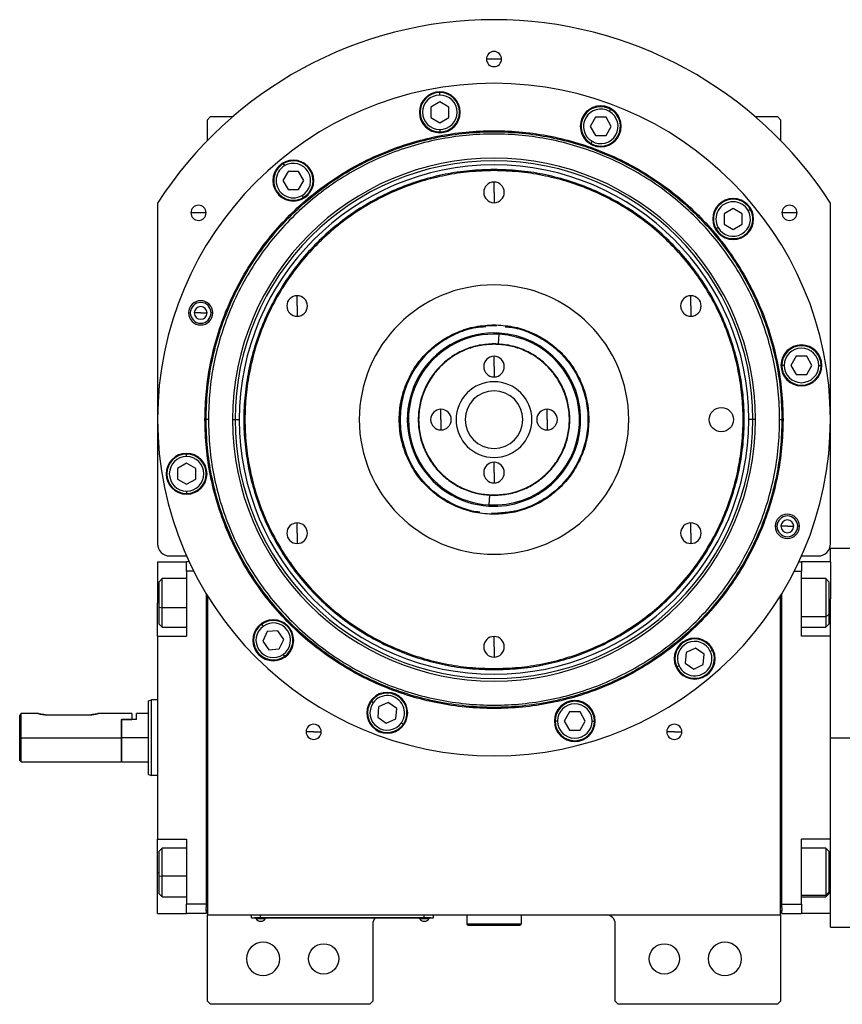
# Model space of a CAD drawing. Units: millimetres. Extents: x 270 to 2447, y 296 to 1594.
# Drawn here: x 813 to 1084, y 1268 to 1594 of the extents above; entities that cross this region are included whole.
import ezdxf

# ---------------------------------------------------------------- set-up
doc = ezdxf.new("R2010")
doc.units = ezdxf.units.MM

msp = doc.modelspace()

# ---------------------------------------------------------------- linework, layer by layer
at = {"color": 7, "linetype": 'Continuous', "lineweight": 25}
for p, q in [((969.25, 1580.5), (966.75, 1580.5)), ((971.75, 1580.5), (969.25, 1580.5)), ((951.37, 1568.64), (951.37, 1569.44)), ((951.37, 1566.4), (948.37, 1564.67)), ((948.37, 1564.67), (948.37, 1561.2)), ((954.37, 1564.67), (951.37, 1566.4)), ((954.37, 1561.2), (954.37, 1564.67)), ((1007.33, 1563.22), (1007.73, 1563.92)), ((875.75, 1561.5), (874.75, 1560.5)), ((874.75, 1553.66), (874.75, 1560.5)), ((875.75, 1561.5), (883.09, 1561.5)), ((948.37, 1561.2), (951.37, 1559.47)), ((951.37, 1559.47), (954.37, 1561.2)), ((1002.75, 1561.29), (1001.02, 1558.29)), ((1006.21, 1561.29), (1002.75, 1561.29)), ((1007.95, 1558.29), (1006.21, 1561.29)), ((1055.42, 1561.5), (1062.75, 1561.5)), ((1063.75, 1560.5), (1062.75, 1561.5)), ((1063.75, 1560.5), (1063.75, 1553.66)), ((951.37, 1557.24), (951.37, 1556.44)), ((1001.02, 1558.29), (1002.75, 1555.29)), ((1006.21, 1555.29), (1007.95, 1558.29)), ((1002.75, 1555.29), (1006.21, 1555.29)), ((1001.63, 1553.35), (1001.23, 1552.66)), ((900.2, 1545.34), (899.8, 1546.03)), ((969.25, 1543.69), (969.25, 1544.05)), ((901.31, 1543.4), (899.58, 1540.4)), ((904.78, 1543.4), (901.31, 1543.4)), ((906.51, 1540.4), (904.78, 1543.4)), ((899.58, 1540.4), (901.31, 1537.4)), ((901.31, 1537.4), (904.78, 1537.4)), ((904.78, 1537.4), (906.51, 1540.4)), ((969.25, 1536.5), (969.25, 1539.9)), ((905.9, 1535.47), (906.3, 1534.77)), ((969.25, 1536.5), (969.25, 1533.1)), ((858.25, 1532.94), (858.25, 1420.5)), ((1048.16, 1531.17), (1045.16, 1529.44)), ((1051.16, 1529.44), (1048.16, 1531.17)), ((1053.09, 1530.56), (1053.79, 1530.96)), ((1080.25, 1420.5), (1080.25, 1532.94)), ((871.77, 1529.76), (869.27, 1529.76)), ((874.27, 1529.76), (871.77, 1529.76)), ((1045.16, 1529.44), (1045.16, 1525.98)), ((1051.16, 1525.98), (1051.16, 1529.44)), ((1066.73, 1529.76), (1064.23, 1529.76)), ((1069.23, 1529.76), (1066.73, 1529.76)), ((1043.22, 1524.86), (1042.53, 1524.46)), ((1045.16, 1525.98), (1048.16, 1524.24)), ((1048.16, 1524.24), (1051.16, 1525.98)), ((904.3, 1499), (904.3, 1502.4)), ((1034.21, 1499), (1034.21, 1502.4)), ((904.3, 1499), (904.3, 1495.6)), ((1034.21, 1499), (1034.21, 1495.6)), ((868.47, 1496.73), (869.04, 1496.73)), ((872.47, 1496.73), (870.37, 1496.73)), ((872.47, 1496.73), (874.57, 1496.73)), ((876.47, 1496.73), (875.89, 1496.73)), ((969.25, 1492.77), (969.25, 1492.5)), ((970.72, 1486.46), (970.91, 1489.66)), ((970.91, 1489.66), (970.94, 1490.05)), ((969.25, 1486.37), (969.25, 1486.5)), ((969.25, 1479), (969.25, 1482.4)), ((1068.96, 1482.39), (1067.22, 1479.39)), ((1072.42, 1482.39), (1068.96, 1482.39)), ((1074.15, 1479.39), (1072.42, 1482.39)), ((969.25, 1479), (969.25, 1475.6)), ((1064.99, 1479.39), (1064.19, 1479.39)), ((1067.22, 1479.39), (1068.96, 1476.39)), ((1072.42, 1476.39), (1074.15, 1479.39)), ((1076.39, 1479.39), (1077.19, 1479.39)), ((1068.96, 1476.39), (1072.42, 1476.39)), ((951.75, 1461.5), (951.75, 1464.9)), ((986.75, 1461.5), (986.75, 1464.9)), ((873.89, 1461.5), (874.25, 1461.5)), ((875, 1461.5), (874.25, 1461.5)), ((882.96, 1461.5), (883.81, 1461.5)), ((883.81, 1461.5), (885.19, 1461.5)), ((951.75, 1461.5), (951.75, 1458.1)), ((986.75, 1461.5), (986.75, 1458.1)), ((1054.69, 1461.5), (1053.31, 1461.5)), ((1055.54, 1461.5), (1054.69, 1461.5)), ((1063.5, 1461.5), (1064.25, 1461.5)), ((1064.62, 1461.5), (1064.25, 1461.5)), ((867.82, 1449.31), (867.82, 1450.11)), ((867.82, 1447.08), (864.82, 1445.35)), ((870.82, 1445.35), (867.82, 1447.08)), ((969.25, 1444), (969.25, 1447.4)), ((864.82, 1445.35), (864.82, 1441.88)), ((870.82, 1441.88), (870.82, 1445.35)), ((969.25, 1444), (969.25, 1440.6)), ((864.82, 1441.88), (867.82, 1440.15)), ((867.82, 1440.15), (870.82, 1441.88)), ((867.82, 1437.91), (867.82, 1437.11)), ((967.78, 1436.54), (967.59, 1433.34)), ((969.25, 1436.63), (969.25, 1436.5)), ((967.59, 1433.34), (967.57, 1432.95)), ((969.25, 1430.5), (968.46, 1430.58)), ((970.55, 1430.53), (968.46, 1430.51)), ((969.25, 1430.23), (969.25, 1430.5)), ((904.3, 1424), (904.3, 1427.4)), ((1034.21, 1424), (1034.21, 1427.4)), ((904.3, 1424), (904.3, 1420.6)), ((1034.21, 1424), (1034.21, 1420.6)), ((1062.04, 1426.27), (1062.62, 1426.27)), ((1066.04, 1426.27), (1063.94, 1426.27)), ((1066.04, 1426.27), (1068.14, 1426.27)), ((1070.04, 1426.27), (1069.46, 1426.27)), ((1088.25, 1419), (1080.25, 1419)), ((1080.25, 1414.5), (1080.25, 1419)), ((858.25, 1414.5), (867.75, 1414.5)), ((858.25, 1414.5), (858.25, 1401)), ((862.25, 1416.5), (867.78, 1416.5)), ((867.75, 1411.5), (867.75, 1414.5)), ((868.7, 1414.5), (867.75, 1414.5)), ((1069.81, 1414.5), (1070.75, 1414.5)), ((1070.72, 1416.5), (1076.25, 1416.5)), ((1070.75, 1414.5), (1070.75, 1411.5)), ((1080.25, 1414.5), (1070.75, 1414.5)), ((1080.25, 1414.5), (1080.25, 1402.33)), ((870.15, 1411.5), (867.75, 1411.5)), ((867.75, 1411.5), (867.75, 1390)), ((1068.35, 1411.5), (1070.75, 1411.5)), ((1070.75, 1390), (1070.75, 1411.5)), ((859.75, 1409), (858.75, 1408)), ((858.75, 1399.59), (858.75, 1408)), ((867.75, 1409), (859.75, 1409)), ((1078.75, 1409), (1070.75, 1409)), ((1079.75, 1408), (1078.75, 1409)), ((1079.75, 1408), (1079.75, 1397.07)), ((874.25, 1404.09), (874.25, 1301.5)), ((1064.25, 1301.5), (1064.25, 1404.09)), ((858.25, 1390), (858.25, 1401)), ((874.75, 1403.27), (874.75, 1298)), ((1063.75, 1298), (1063.75, 1403.27)), ((1080.25, 1390), (1080.25, 1402.33)), ((858.75, 1399.59), (859.75, 1399.39)), ((858.75, 1394), (858.75, 1399.59)), ((1079.75, 1397.07), (1078.75, 1396.51)), ((1079.75, 1397.07), (1079.75, 1394)), ((858.75, 1394), (859.75, 1393)), ((859.75, 1393), (867.75, 1393)), ((893.15, 1393.34), (892.69, 1393.99)), ((894.43, 1391.51), (892.97, 1388.37)), ((897.89, 1391.81), (894.43, 1391.51)), ((899.87, 1388.97), (897.89, 1391.81)), ((1070.75, 1393), (1078.75, 1393)), ((1078.75, 1393), (1079.75, 1394)), ((858.25, 1390), (858.25, 1323)), ((858.25, 1390), (867.75, 1390)), ((892.97, 1388.37), (894.96, 1385.53)), ((898.41, 1385.83), (899.87, 1388.97)), ((969.25, 1386.5), (969.25, 1389.9)), ((1080.25, 1390), (1070.75, 1390)), ((1080.25, 1390.03), (1080.25, 1390)), ((1080.25, 1323), (1080.25, 1390)), ((894.96, 1385.53), (898.41, 1385.83)), ((969.25, 1386.5), (969.25, 1383.1)), ((1032.62, 1384.58), (1032.32, 1381.13)), ((1035.76, 1386.05), (1032.62, 1384.58)), ((1038.6, 1384.06), (1035.76, 1386.05)), ((1040.63, 1385.01), (1041.35, 1385.34)), ((899.69, 1384), (900.15, 1383.34)), ((1038.3, 1380.61), (1038.6, 1384.06)), ((969.25, 1379.31), (969.25, 1378.95)), ((1030.29, 1380.19), (1029.57, 1379.85)), ((1032.32, 1381.13), (1035.16, 1379.15)), ((1035.16, 1379.15), (1038.3, 1380.61)), ((855.25, 1368.64), (856.25, 1369)), ((858.25, 1369), (856.25, 1369)), ((929.36, 1367.98), (928.7, 1368.44)), ((931.19, 1366.7), (930.89, 1363.25)), ((934.33, 1368.16), (931.19, 1366.7)), ((937.17, 1366.18), (934.33, 1368.16)), ((936.86, 1362.72), (937.17, 1366.18)), ((994.18, 1365.01), (992.45, 1362.01)), ((997.64, 1365.01), (994.18, 1365.01)), ((999.38, 1362.01), (997.64, 1365.01)), ((812.75, 1356.5), (812.75, 1363.75)), ((818.75, 1364.5), (813.25, 1364.5)), ((813.25, 1356.5), (813.25, 1364.5)), ((821.25, 1364.1), (836.25, 1364.1)), ((849.75, 1364.5), (838.75, 1364.5)), ((846.25, 1362.5), (846.45, 1362.5)), ((846.25, 1362.5), (849.75, 1362.5)), ((846.25, 1362.5), (846.25, 1356.5)), ((846.45, 1356.5), (846.45, 1362.5)), ((851.25, 1362.5), (846.45, 1362.5)), ((849.75, 1364.5), (849.75, 1362.5)), ((855.25, 1364.5), (851.25, 1364.5)), ((851.25, 1362.5), (851.25, 1364.5)), ((930.89, 1363.25), (933.72, 1361.26)), ((933.72, 1361.26), (936.86, 1362.72)), ((990.21, 1362.01), (989.41, 1362.01)), ((992.45, 1362.01), (994.18, 1359.01)), ((997.64, 1359.01), (999.38, 1362.01)), ((1001.61, 1362.01), (1002.41, 1362.01)), ((938.69, 1361.44), (939.35, 1360.98)), ((994.18, 1359.01), (997.64, 1359.01)), ((812.75, 1356.5), (813.25, 1356.5)), ((812.75, 1349), (812.75, 1356.5)), ((813.25, 1356.5), (846.25, 1356.5)), ((813.25, 1348.5), (813.25, 1356.5)), ((846.25, 1356.5), (846.25, 1348.5)), ((855.25, 1356.5), (846.45, 1356.5)), ((846.45, 1348.5), (846.45, 1356.5)), ((909.75, 1358.44), (907.25, 1358.44)), ((909.75, 1358.44), (912.25, 1358.44)), ((1028.75, 1358.44), (1026.25, 1358.44)), ((1028.75, 1358.44), (1031.25, 1358.44)), ((1080.25, 1356.5), (1088.25, 1356.5)), ((812.75, 1349), (813.25, 1348.5)), ((813.25, 1348.5), (846.25, 1348.5)), ((846.25, 1348.7), (846.45, 1348.5)), ((846.45, 1348.5), (855.25, 1348.5)), ((855.25, 1344.36), (856.25, 1344)), ((858.25, 1344), (856.25, 1344)), ((858.25, 1323), (867.75, 1323)), ((858.25, 1312), (858.25, 1323)), ((867.75, 1323), (867.75, 1301.5)), ((1080.25, 1323), (1070.75, 1323)), ((1070.75, 1301.5), (1070.75, 1323)), ((1080.25, 1323), (1080.25, 1322.97)), ((1080.25, 1310.67), (1080.25, 1323)), ((859.75, 1320), (858.75, 1319)), ((867.75, 1320), (859.75, 1320)), ((1078.75, 1320), (1070.75, 1320)), ((1079.75, 1319), (1078.75, 1320)), ((858.75, 1310.92), (858.75, 1319)), ((1079.75, 1319), (1079.75, 1305.5)), ((858.25, 1298.5), (858.25, 1312)), ((858.75, 1310.92), (859.75, 1310.76)), ((858.75, 1305), (858.75, 1310.92)), ((1080.25, 1298.5), (1080.25, 1310.67)), ((858.75, 1305), (859.75, 1304)), ((859.75, 1304), (867.75, 1304)), ((1070.75, 1304), (1078.75, 1304)), ((1079.75, 1305.5), (1078.75, 1304.58)), ((1078.75, 1304), (1079.75, 1305)), ((1079.75, 1305.5), (1079.75, 1305)), ((874.25, 1301.5), (867.75, 1301.5)), ((867.75, 1298.5), (867.75, 1301.5)), ((874.25, 1301.5), (874.25, 1300.5)), ((874.25, 1299.5), (874.25, 1300.5)), ((1064.25, 1301.5), (1070.75, 1301.5)), ((1064.25, 1300.5), (1064.25, 1301.5)), ((1064.25, 1300.5), (1064.25, 1299.5)), ((1070.75, 1301.5), (1070.75, 1298.5)), ((858.25, 1298.5), (867.75, 1298.5)), ((874.25, 1298.5), (867.75, 1298.5)), ((874.25, 1299.5), (874.25, 1298.5)), ((874.75, 1299.5), (874.25, 1299.5)), ((874.75, 1298), (1063.75, 1298)), ((874.75, 1269.5), (874.75, 1298)), ((889.25, 1297.05), (889.25, 1298)), ((889.25, 1297.05), (892.25, 1297.05)), ((890.25, 1297), (890.25, 1297.05)), ((892.25, 1297), (890.25, 1297)), ((890.65, 1297), (890.65, 1296.78)), ((890.65, 1297), (890.65, 1296.78)), ((890.65, 1296.78), (893.85, 1296.78)), ((890.65, 1296.78), (890.65, 1296.78)), ((892.25, 1297.05), (892.25, 1298)), ((946.25, 1297.05), (892.25, 1297.05)), ((892.25, 1297), (892.25, 1297.05)), ((892.25, 1297), (946.25, 1297)), ((893.85, 1296.78), (893.85, 1297)), ((944.65, 1297), (944.65, 1296.78)), ((944.65, 1297), (944.65, 1296.78)), ((944.65, 1296.78), (947.85, 1296.78)), ((944.65, 1296.78), (944.65, 1296.78)), ((946.25, 1297.05), (946.25, 1298)), ((946.25, 1297.05), (949.25, 1297.05)), ((946.25, 1297), (946.25, 1297.05)), ((948.25, 1297), (946.25, 1297)), ((947.85, 1296.78), (947.85, 1297)), ((948.25, 1297), (948.25, 1297.05)), ((949.25, 1297.05), (949.25, 1298)), ((960.25, 1298), (960.25, 1295)), ((978.25, 1298), (978.25, 1295)), ((1063.75, 1299.5), (1064.25, 1299.5)), ((1063.75, 1298), (1063.75, 1269.5)), ((1064.25, 1298.5), (1064.25, 1299.5)), ((1064.25, 1298.5), (1070.75, 1298.5)), ((1080.25, 1298.5), (1070.75, 1298.5)), ((1080.25, 1294), (1080.25, 1298.5)), ((929.25, 1295), (929.25, 1269.5)), ((978.25, 1295), (960.25, 1295)), ((960.25, 1295), (960.75, 1294.5)), ((977.75, 1294.5), (960.75, 1294.5)), ((978.25, 1295), (977.75, 1294.5)), ((1009.25, 1269.5), (1009.25, 1295)), ((1080.25, 1294), (1088.25, 1294)), ((874.75, 1269.5), (875.75, 1268.5)), ((928.25, 1268.5), (875.75, 1268.5)), ((928.25, 1268.5), (929.25, 1269.5)), ((1009.25, 1269.5), (1010.25, 1268.5)), ((1062.75, 1268.5), (1010.25, 1268.5)), ((1062.75, 1268.5), (1063.75, 1269.5))]:
    msp.add_line(p, q, dxfattribs=at)
at = {"color": 8, "linetype": 'Continuous', "lineweight": 25}
for p, q in [((858.25, 1401), (858.75, 1401)), ((1080.25, 1401), (1079.75, 1401)), ((867.75, 1399.39), (859.75, 1399.39)), ((1070.75, 1396.51), (1078.75, 1396.51)), ((858.25, 1312), (858.75, 1312)), ((867.75, 1310.76), (859.75, 1310.76)), ((1080.25, 1312), (1079.75, 1312)), ((1070.75, 1304.58), (1078.75, 1304.58))]:
    msp.add_line(p, q, dxfattribs=at)
at = {"color": 7, "linetype": 'Continuous', "lineweight": 25, "flags": 128}
for points in [[(859.75, 1399.39), (859.75, 1401.17), (859.75, 1402.95), (859.75, 1404.63), (859.75, 1406.12), (859.75, 1407.36), (859.75, 1408.28), (859.75, 1408.84), (859.75, 1409)], [(1078.75, 1409), (1078.75, 1408.91), (1078.75, 1408.46), (1078.75, 1407.62), (1078.75, 1406.46), (1078.75, 1405.02), (1078.75, 1403.38), (1078.75, 1401.62), (1078.75, 1399.83), (1078.75, 1398.1), (1078.75, 1396.51)], [(859.75, 1393), (859.75, 1393), (859.75, 1393.24), (859.75, 1393.87), (859.75, 1394.85), (859.75, 1396.15), (859.75, 1397.68), (859.75, 1399.39)], [(1078.75, 1396.51), (1078.75, 1395.15), (1078.75, 1394.08), (1078.75, 1393.36), (1078.75, 1393.02), (1078.75, 1393)], [(859.75, 1310.76), (859.75, 1312.55), (859.75, 1314.31), (859.75, 1315.96), (859.75, 1317.41), (859.75, 1318.58), (859.75, 1319.43), (859.75, 1319.9), (859.75, 1320)], [(1078.75, 1320), (1078.75, 1319.98), (1078.75, 1319.66), (1078.75, 1318.96), (1078.75, 1317.91), (1078.75, 1316.56), (1078.75, 1314.98), (1078.75, 1313.25), (1078.75, 1311.46), (1078.75, 1309.7), (1078.75, 1308.05), (1078.75, 1306.6), (1078.75, 1305.43), (1078.75, 1304.58)], [(859.75, 1304), (859.75, 1304.02), (859.75, 1304.34), (859.75, 1305.05), (859.75, 1306.1), (859.75, 1307.45), (859.75, 1309.03), (859.75, 1310.76)], [(1078.75, 1304.58), (1078.75, 1304.1), (1078.75, 1304)]]:
    msp.add_lwpolyline(points, dxfattribs=at)
at = {"color": 7, "linetype": 'Continuous', "lineweight": 25}
for centre, radius in [((1044.25, 1461.5), 4), ((913.05, 1283.5), 5), ((1025.45, 1283.5), 5)]:
    msp.add_circle(centre, radius, dxfattribs=at)
for centre, radius, start, end in [((969.25, 1461.5), 132, 32.7638, 147.2362), ((969.25, 1580.5), 2.5, 0, 180), ((969.25, 1580.5), 2.5, 180, 0), ((969.25, 1461.5), 111, 0, 180), ((951.37, 1562.94), 6.75, 0, 180), ((951.37, 1562.94), 6.5, 90, 270), ((951.37, 1562.94), 5.7, 90, 270), ((951.37, 1562.94), 6.5, 270, 90), ((951.37, 1562.94), 5.7, 270, 90), ((1004.48, 1558.29), 6.75, 0, 180), ((1004.48, 1558.29), 6.5, 60, 240), ((1004.48, 1558.29), 5.7, 60, 240), ((1004.48, 1558.29), 6.5, 240, 60), ((951.37, 1562.94), 6.75, 180, 0), ((1004.48, 1558.29), 5.7, 240, 60), ((1004.48, 1558.29), 6.75, 180, 0), ((969.25, 1461.5), 86.29, 0, 180), ((903.05, 1540.4), 6.75, 0, 180), ((969.25, 1461.5), 85.44, 0, 180), ((969.25, 1461.5), 84.06, 0, 180), ((903.05, 1540.4), 6.5, 120, 300), ((903.05, 1540.4), 5.7, 120, 300), ((903.05, 1540.4), 6.5, 300, 120), ((903.05, 1540.4), 5.7, 300, 120), ((903.05, 1540.4), 6.75, 180, 0), ((969.25, 1536.5), 3.4, 90, 270), ((969.25, 1536.5), 3.4, 270, 90), ((1048.16, 1527.71), 6.75, 0, 180), ((1048.16, 1527.71), 6.5, 30, 210), ((871.77, 1529.76), 2.5, 0, 180), ((1048.16, 1527.71), 5.7, 30, 210), ((1048.16, 1527.71), 6.5, 210, 30), ((1066.73, 1529.76), 2.5, 0, 180), ((871.77, 1529.76), 2.5, 180, 0), ((1048.16, 1527.71), 6.75, 180, 0), ((1048.16, 1527.71), 5.7, 210, 30), ((1066.73, 1529.76), 2.5, 180, 0), ((969.25, 1461.5), 44.45, 90, 270), ((969.25, 1461.5), 44.45, 270, 90), ((904.3, 1499), 3.4, 90, 270), ((904.3, 1499), 3.4, 270, 90), ((1034.21, 1499), 3.4, 90, 270), ((1034.21, 1499), 3.4, 270, 90), ((872.47, 1496.73), 4, 0, 180), ((872.47, 1496.73), 3.42, 0, 180), ((872.47, 1496.73), 2.1, 0, 180), ((872.47, 1496.73), 4, 180, 0), ((872.47, 1496.73), 3.42, 180, 0), ((872.47, 1496.73), 2.1, 180, 0), ((969.25, 1461.5), 31, 88.2277, 261.2534), ((969.25, 1461.5), 28.6, 86.6267, 266.6267), ((969.25, 1461.5), 28.21, 86.6267, 266.6267), ((969.25, 1461.5), 28.6, 266.6267, 86.6267), ((969.25, 1461.5), 28.21, 266.6267, 86.6267), ((1070.69, 1479.39), 6.75, 0, 180), ((1070.69, 1479.39), 6.5, 360, 180), ((969.25, 1479), 3.4, 90, 270), ((969.25, 1479), 3.4, 270, 90), ((1070.69, 1479.39), 5.7, 0, 180), ((1070.69, 1479.39), 6.75, 180, 0), ((1070.69, 1479.39), 6.5, 180, 360), ((1070.69, 1479.39), 5.7, 180, 360), ((969.25, 1461.5), 12.5, 90, 270), ((969.25, 1461.5), 12.5, 270, 90), ((969.25, 1461.5), 9.5, 90, 270), ((969.25, 1461.5), 9.5, 270, 90), ((951.75, 1461.5), 3.4, 90, 270), ((951.75, 1461.5), 3.4, 270, 90), ((986.75, 1461.5), 3.4, 90, 270), ((986.75, 1461.5), 3.4, 270, 90), ((969.25, 1461.5), 111, 180, 0), ((969.25, 1461.5), 86.29, 180, 0), ((969.25, 1461.5), 85.44, 180, 0), ((969.25, 1461.5), 84.06, 180, 0), ((867.82, 1443.61), 6.75, 0, 180), ((867.82, 1443.61), 6.5, 90, 270), ((867.82, 1443.61), 6.5, 270, 90), ((867.82, 1443.61), 5.7, 90, 270), ((867.82, 1443.61), 5.7, 270, 90), ((969.25, 1444), 3.4, 90, 270), ((969.25, 1444), 3.4, 270, 90), ((867.82, 1443.61), 6.75, 180, 0), ((1066.04, 1426.27), 4, 0, 180), ((904.3, 1424), 3.4, 90, 270), ((904.3, 1424), 3.4, 270, 90), ((1034.21, 1424), 3.4, 90, 270), ((1034.21, 1424), 3.4, 270, 90), ((1066.04, 1426.27), 3.42, 0, 180), ((1066.04, 1426.27), 2.1, 0, 180), ((1066.04, 1426.27), 4, 180, 0), ((1066.04, 1426.27), 3.42, 180, 0), ((1066.04, 1426.27), 2.1, 180, 0), ((862.25, 1420.5), 4, 180, 270), ((1076.25, 1420.5), 4, 270, 0), ((896.42, 1388.67), 6.75, 0, 180), ((896.42, 1388.67), 6.5, 305, 125), ((896.42, 1388.67), 5.7, 305, 125), ((896.42, 1388.67), 6.5, 125, 305), ((896.42, 1388.67), 5.7, 125, 305), ((896.42, 1388.67), 6.75, 180, 0), ((969.25, 1386.5), 3.4, 90, 270), ((969.25, 1386.5), 3.4, 270, 90), ((1035.46, 1382.6), 6.75, 0, 180), ((1035.46, 1382.6), 6.5, 25, 205), ((1035.46, 1382.6), 5.7, 25, 205), ((1035.46, 1382.6), 6.5, 205, 25), ((1035.46, 1382.6), 5.7, 205, 25), ((1035.46, 1382.6), 6.75, 180, 0), ((934.03, 1364.71), 6.75, 0, 180), ((934.03, 1364.71), 6.5, 145, 325), ((934.03, 1364.71), 6.5, 325, 145), ((934.03, 1364.71), 5.7, 325, 145), ((995.91, 1362.01), 6.75, 0, 180), ((995.91, 1362.01), 6.5, 360, 180), ((934.03, 1364.71), 5.7, 145, 325), ((995.91, 1362.01), 5.7, 0, 180), ((934.03, 1364.71), 6.75, 180, 0), ((995.91, 1362.01), 6.75, 180, 0), ((995.91, 1362.01), 6.5, 180, 360), ((995.91, 1362.01), 5.7, 180, 360), ((909.75, 1358.44), 2.5, 0, 180), ((1028.75, 1358.44), 2.5, 0, 180), ((909.75, 1358.44), 2.5, 180, 0), ((1028.75, 1358.44), 2.5, 180, 0), ((892.25, 1297.8), 1.9, 212.6211, 269.9961), ((892.25, 1297.8), 1.9, 270.0039, 327.3789), ((932.25, 1295), 3, 138.1897, 180), ((946.25, 1297.8), 1.9, 212.6211, 269.9961), ((946.25, 1297.8), 1.9, 270.0039, 327.3789), ((1006.25, 1295), 3, 0, 90), ((893.05, 1283.5), 5.5, 0, 180), ((1045.45, 1283.5), 5.5, 0, 180), ((893.05, 1283.5), 5.5, 180, 0), ((1045.45, 1283.5), 5.5, 180, 0)]:
    msp.add_arc(centre, radius, start, end, dxfattribs=at)
for points in [[(873.89, 1461.5), (873.98, 1464.62), (874.16, 1470.86), (875.58, 1480.13), (877.85, 1489.23), (881.01, 1498.05), (885.01, 1506.53), (889.83, 1514.57), (895.42, 1522.1), (901.71, 1529.04), (908.66, 1535.34), (916.19, 1540.92), (924.23, 1545.74), (932.7, 1549.75), (941.53, 1552.9), (950.62, 1555.18), (959.89, 1556.56), (969.25, 1557.02), (978.62, 1556.56), (987.89, 1555.18), (996.98, 1552.9), (1005.81, 1549.75), (1014.28, 1545.74), (1022.32, 1540.92), (1029.85, 1535.34), (1036.79, 1529.04), (1043.09, 1522.1), (1048.67, 1514.57), (1053.49, 1506.53), (1057.5, 1498.05), (1060.66, 1489.23), (1062.92, 1480.13), (1064.35, 1470.86), (1064.53, 1464.62), (1064.62, 1461.5)], [(874.25, 1461.5), (874.34, 1464.61), (874.52, 1470.83), (875.94, 1480.06), (878.2, 1489.12), (881.34, 1497.91), (885.34, 1506.35), (890.14, 1514.36), (895.7, 1521.86), (901.97, 1528.78), (908.89, 1535.05), (916.39, 1540.62), (924.4, 1545.42), (932.84, 1549.41), (941.63, 1552.56), (950.69, 1554.82), (959.93, 1556.19), (969.25, 1556.65), (978.58, 1556.19), (987.82, 1554.82), (996.88, 1552.56), (1005.67, 1549.41), (1014.11, 1545.42), (1022.12, 1540.62), (1029.62, 1535.05), (1036.54, 1528.78), (1042.81, 1521.86), (1048.37, 1514.36), (1053.17, 1506.35), (1057.16, 1497.91), (1060.31, 1489.12), (1062.57, 1480.06), (1063.99, 1470.83), (1064.17, 1464.61), (1064.25, 1461.5)], [(1063.5, 1461.5), (1063.42, 1464.58), (1063.24, 1470.75), (1061.83, 1479.92), (1059.59, 1488.9), (1056.47, 1497.63), (1052.51, 1506), (1047.75, 1513.95), (1042.23, 1521.39), (1036.01, 1528.25), (1029.14, 1534.47), (1021.7, 1539.99), (1013.75, 1544.75), (1005.38, 1548.72), (996.66, 1551.84), (987.67, 1554.09), (978.51, 1555.45), (969.25, 1555.9), (960, 1555.45), (950.84, 1554.09), (941.85, 1551.84), (933.13, 1548.72), (924.75, 1544.75), (916.81, 1539.99), (909.37, 1534.47), (902.5, 1528.25), (896.28, 1521.39), (890.76, 1513.95), (886, 1506), (882.04, 1497.63), (878.91, 1488.9), (876.68, 1479.92), (875.27, 1470.75), (875.09, 1464.58), (875, 1461.5)], [(969.25, 1544.05), (966.55, 1543.97), (961.15, 1543.82), (953.12, 1542.58), (945.25, 1540.62), (937.61, 1537.89), (930.28, 1534.42), (923.32, 1530.25), (916.8, 1525.41), (910.79, 1519.97), (905.34, 1513.95), (900.51, 1507.44), (896.33, 1500.48), (892.86, 1493.14), (890.13, 1485.5), (888.16, 1477.63), (886.97, 1469.6), (886.57, 1461.5), (886.97, 1453.4), (888.16, 1445.37), (890.13, 1437.5), (892.86, 1429.86), (896.33, 1422.52), (900.51, 1415.56), (905.34, 1409.05), (910.79, 1403.03), (916.8, 1397.59), (923.32, 1392.75), (930.28, 1388.58), (937.61, 1385.11), (945.25, 1382.38), (953.12, 1380.42), (961.15, 1379.18), (966.55, 1379.03), (969.25, 1378.95)], [(969.25, 1378.95), (971.96, 1379.03), (977.36, 1379.18), (985.38, 1380.42), (993.26, 1382.38), (1000.9, 1385.11), (1008.23, 1388.58), (1015.19, 1392.75), (1021.71, 1397.59), (1027.72, 1403.03), (1033.17, 1409.05), (1038, 1415.56), (1042.17, 1422.52), (1045.64, 1429.86), (1048.38, 1437.5), (1050.35, 1445.37), (1051.54, 1453.4), (1051.94, 1461.5), (1051.54, 1469.6), (1050.35, 1477.63), (1048.38, 1485.5), (1045.64, 1493.14), (1042.17, 1500.48), (1038, 1507.44), (1033.17, 1513.95), (1027.72, 1519.97), (1021.71, 1525.41), (1015.19, 1530.25), (1008.23, 1534.42), (1000.9, 1537.89), (993.26, 1540.62), (985.38, 1542.58), (977.36, 1543.82), (971.96, 1543.97), (969.25, 1544.05)], [(969.25, 1543.69), (966.56, 1543.61), (961.19, 1543.46), (953.19, 1542.23), (945.36, 1540.28), (937.75, 1537.55), (930.45, 1534.1), (923.52, 1529.95), (917.03, 1525.13), (911.05, 1519.71), (905.62, 1513.72), (900.81, 1507.23), (896.66, 1500.3), (893.2, 1493), (890.48, 1485.4), (888.52, 1477.56), (887.33, 1469.57), (886.94, 1461.5), (887.33, 1453.43), (888.52, 1445.44), (890.48, 1437.6), (893.2, 1430), (896.66, 1422.7), (900.81, 1415.77), (905.62, 1409.28), (911.05, 1403.29), (917.03, 1397.87), (923.52, 1393.05), (930.45, 1388.9), (937.75, 1385.45), (945.36, 1382.72), (953.19, 1380.77), (961.19, 1379.54), (966.56, 1379.39), (969.25, 1379.31)], [(969.25, 1379.31), (971.94, 1379.39), (977.32, 1379.54), (985.31, 1380.77), (993.15, 1382.72), (1000.76, 1385.45), (1008.06, 1388.9), (1014.99, 1393.05), (1021.48, 1397.87), (1027.46, 1403.29), (1032.89, 1409.28), (1037.7, 1415.77), (1041.85, 1422.7), (1045.31, 1430), (1048.03, 1437.6), (1049.99, 1445.44), (1051.18, 1453.43), (1051.57, 1461.5), (1051.18, 1469.57), (1049.99, 1477.56), (1048.03, 1485.4), (1045.31, 1493), (1041.85, 1500.3), (1037.7, 1507.23), (1032.89, 1513.72), (1027.46, 1519.71), (1021.48, 1525.13), (1014.99, 1529.95), (1008.06, 1534.1), (1000.76, 1537.55), (993.15, 1540.28), (985.31, 1542.23), (977.32, 1543.46), (971.94, 1543.61), (969.25, 1543.69)], [(969.25, 1430.23), (967.21, 1430.35), (963.11, 1430.58), (957.21, 1432.44), (951.77, 1435.33), (947, 1439.25), (943.09, 1444.02), (940.18, 1449.46), (938.39, 1455.36), (937.78, 1461.5), (938.39, 1467.64), (940.18, 1473.54), (943.09, 1478.98), (947, 1483.75), (951.77, 1487.67), (957.21, 1490.56), (963.11, 1492.42), (967.21, 1492.65), (969.25, 1492.77)], [(969.25, 1492.77), (971.3, 1492.65), (975.39, 1492.42), (981.3, 1490.56), (986.74, 1487.67), (991.51, 1483.75), (995.42, 1478.98), (998.33, 1473.54), (1000.12, 1467.64), (1000.72, 1461.5), (1000.12, 1455.36), (998.33, 1449.46), (995.42, 1444.02), (991.51, 1439.25), (986.74, 1435.33), (981.3, 1432.44), (975.39, 1430.58), (971.3, 1430.35), (969.25, 1430.23)], [(969.25, 1486.5), (967.62, 1486.41), (964.35, 1486.22), (959.62, 1484.73), (955.27, 1482.42), (951.46, 1479.29), (948.33, 1475.48), (946.01, 1471.13), (944.58, 1466.41), (944.09, 1461.5), (944.58, 1456.59), (946.01, 1451.87), (948.33, 1447.52), (951.46, 1443.71), (955.27, 1440.58), (959.62, 1438.27), (964.35, 1436.78), (967.62, 1436.59), (969.25, 1436.5)], [(969.25, 1486.37), (967.63, 1486.27), (964.37, 1486.09), (959.68, 1484.61), (955.35, 1482.31), (951.56, 1479.2), (948.45, 1475.4), (946.13, 1471.08), (944.71, 1466.38), (944.23, 1461.5), (944.71, 1456.62), (946.13, 1451.92), (948.45, 1447.6), (951.56, 1443.8), (955.35, 1440.69), (959.68, 1438.39), (964.37, 1436.91), (967.63, 1436.73), (969.25, 1436.63)], [(969.25, 1436.5), (970.89, 1436.59), (974.16, 1436.78), (978.88, 1438.27), (983.23, 1440.58), (987.05, 1443.71), (990.17, 1447.52), (992.5, 1451.87), (993.93, 1456.59), (994.41, 1461.5), (993.93, 1466.41), (992.5, 1471.13), (990.17, 1475.48), (987.05, 1479.29), (983.23, 1482.42), (978.88, 1484.73), (974.16, 1486.22), (970.89, 1486.41), (969.25, 1486.5)], [(969.25, 1436.63), (970.88, 1436.73), (974.14, 1436.91), (978.83, 1438.39), (983.16, 1440.69), (986.95, 1443.8), (990.06, 1447.6), (992.38, 1451.92), (993.8, 1456.62), (994.28, 1461.5), (993.8, 1466.38), (992.38, 1471.08), (990.06, 1475.4), (986.95, 1479.2), (983.16, 1482.31), (978.83, 1484.61), (974.14, 1486.09), (970.88, 1486.27), (969.25, 1486.37)], [(1064.62, 1461.5), (1064.53, 1458.38), (1064.35, 1452.14), (1062.92, 1442.87), (1060.66, 1433.77), (1057.5, 1424.95), (1053.49, 1416.47), (1048.67, 1408.43), (1043.09, 1400.9), (1036.79, 1393.96), (1029.85, 1387.66), (1022.32, 1382.08), (1014.28, 1377.26), (1005.81, 1373.25), (996.98, 1370.1), (987.89, 1367.82), (978.62, 1366.44), (969.25, 1365.98), (959.89, 1366.44), (950.62, 1367.82), (941.53, 1370.1), (932.7, 1373.25), (924.23, 1377.26), (916.19, 1382.08), (908.66, 1387.66), (901.71, 1393.96), (895.42, 1400.9), (889.83, 1408.43), (885.01, 1416.47), (881.01, 1424.95), (877.85, 1433.77), (875.58, 1442.87), (874.16, 1452.14), (873.98, 1458.38), (873.89, 1461.5)], [(1064.25, 1461.5), (1064.17, 1458.39), (1063.99, 1452.17), (1062.57, 1442.94), (1060.31, 1433.88), (1057.16, 1425.09), (1053.17, 1416.65), (1048.37, 1408.64), (1042.81, 1401.14), (1036.54, 1394.22), (1029.62, 1387.95), (1022.12, 1382.38), (1014.11, 1377.58), (1005.67, 1373.59), (996.88, 1370.44), (987.82, 1368.18), (978.58, 1366.81), (969.25, 1366.35), (959.93, 1366.81), (950.69, 1368.18), (941.63, 1370.44), (932.84, 1373.59), (924.4, 1377.58), (916.39, 1382.38), (908.89, 1387.95), (901.97, 1394.22), (895.7, 1401.14), (890.14, 1408.64), (885.34, 1416.65), (881.34, 1425.09), (878.2, 1433.88), (875.94, 1442.94), (874.52, 1452.17), (874.34, 1458.39), (874.25, 1461.5)], [(875, 1461.5), (875.09, 1458.42), (875.27, 1452.25), (876.68, 1443.08), (878.91, 1434.1), (882.04, 1425.37), (886, 1417), (890.76, 1409.05), (896.28, 1401.61), (902.5, 1394.75), (909.37, 1388.53), (916.81, 1383.01), (924.75, 1378.25), (933.13, 1374.28), (941.85, 1371.16), (950.84, 1368.91), (960, 1367.55), (969.25, 1367.1), (978.51, 1367.55), (987.67, 1368.91), (996.66, 1371.16), (1005.38, 1374.28), (1013.75, 1378.25), (1021.7, 1383.01), (1029.14, 1388.53), (1036.01, 1394.75), (1042.23, 1401.61), (1047.75, 1409.05), (1052.51, 1417), (1056.47, 1425.37), (1059.59, 1434.1), (1061.83, 1443.08), (1063.24, 1452.25), (1063.42, 1458.42), (1063.5, 1461.5)], [(855.25, 1344.36), (855.25, 1344.41), (855.25, 1344.5), (855.25, 1345.22), (855.25, 1346.34), (855.25, 1347.86), (855.25, 1349.71), (855.25, 1351.83), (855.25, 1354.12), (855.25, 1356.5), (855.25, 1358.88), (855.25, 1361.17), (855.25, 1363.29), (855.25, 1365.14), (855.25, 1366.66), (855.25, 1367.78), (855.25, 1368.5), (855.25, 1368.59), (855.25, 1368.64)], [(856.25, 1344), (856.25, 1344.05), (856.25, 1344.14), (856.25, 1344.88), (856.25, 1346.04), (856.25, 1347.6), (856.25, 1349.51), (856.25, 1351.69), (856.25, 1354.05), (856.25, 1356.5), (856.25, 1358.95), (856.25, 1361.31), (856.25, 1363.49), (856.25, 1365.4), (856.25, 1366.96), (856.25, 1368.12), (856.25, 1368.86), (856.25, 1368.95), (856.25, 1369)]]:
    msp.add_open_spline(points, degree=3, dxfattribs=at)
for points, knots in [([(964.55, 1430.96), (964.1, 1431), (961.63, 1431.2), (957.32, 1432.74), (951.92, 1435.54), (947.19, 1439.44), (943.31, 1444.17), (940.43, 1449.56), (938.65, 1455.41), (938.05, 1461.5), (938.65, 1467.59), (940.43, 1473.44), (943.31, 1478.83), (947.19, 1483.56), (951.92, 1487.45), (957.32, 1490.29), (962.27, 1491.94), (965.4, 1492.15), (966.51, 1492.23)], [0, 0, 0, 0, 0.015101, 0.082811, 0.150522, 0.218232, 0.285943, 0.353653, 0.421364, 0.489075, 0.556785, 0.624496, 0.692206, 0.759917, 0.827627, 0.895338, 0.963049, 1, 1, 1, 1]), ([(972.93, 1492.14), (973.72, 1492.08), (976.54, 1491.87), (981.19, 1490.28), (986.59, 1487.45), (991.31, 1483.56), (995.2, 1478.83), (998.08, 1473.44), (999.85, 1467.59), (1000.45, 1461.5), (999.85, 1455.41), (998.08, 1449.56), (995.2, 1444.17), (991.32, 1439.44), (986.59, 1435.55), (981.19, 1432.7), (975.76, 1430.95), (972.14, 1430.73), (970.55, 1430.63)], [0, 0, 0, 0, 0.025878, 0.091758, 0.157638, 0.223518, 0.289398, 0.355278, 0.421158, 0.487038, 0.552918, 0.618797, 0.684677, 0.750557, 0.816437, 0.882317, 0.948197, 1, 1, 1, 1]), ([(812.75, 1363.75), (812.89, 1363.95), (813.09, 1364.25), (813.23, 1364.47), (813.25, 1364.49), (813.25, 1364.5)], [0, 0, 0, 0, 0.501648, 0.752955, 1, 1, 1, 1]), ([(821.25, 1364.1), (821.09, 1364.1), (820.76, 1364.11), (820.13, 1364.17), (819.44, 1364.3), (818.98, 1364.43), (818.79, 1364.49), (818.74, 1364.51), (818.79, 1364.49), (818.98, 1364.43), (819.44, 1364.3), (820.13, 1364.17), (820.76, 1364.11), (821.09, 1364.1), (821.25, 1364.1)], [0, 0, 0, 0, 0.062655, 0.125283, 0.25, 0.374711, 0.439047, 0.5, 0.560951, 0.625289, 0.75, 0.874717, 0.937345, 1, 1, 1, 1]), ([(836.25, 1364.1), (836.42, 1364.1), (836.75, 1364.11), (837.38, 1364.17), (838.07, 1364.3), (838.53, 1364.43), (838.72, 1364.49), (838.77, 1364.51), (838.72, 1364.49), (838.53, 1364.43), (838.07, 1364.3), (837.38, 1364.17), (836.75, 1364.11), (836.42, 1364.1), (836.25, 1364.1)], [0, 0, 0, 0, 0.062655, 0.125283, 0.25, 0.374711, 0.439045, 0.5, 0.560949, 0.625289, 0.75, 0.874717, 0.937345, 1, 1, 1, 1])]:
    msp.add_open_spline(points, degree=3, knots=knots, dxfattribs=at)

doc.saveas('drawing.dxf')
